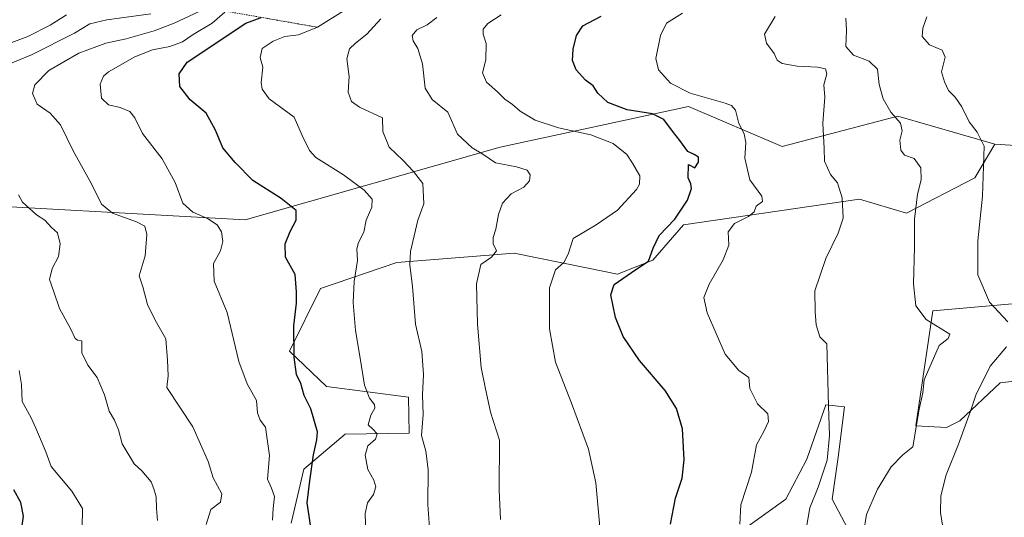
# Model space of a CAD drawing. Units: metres. Extents: x 590423 to 593867, y 4726709 to 4729068.
# Drawn here: x 590665 to 590977, y 4727068 to 4727226 of the extents above; entities that cross this region are included whole.
import ezdxf

# ---------------------------------------------------------------- set-up
doc = ezdxf.new("R2010")
doc.units = ezdxf.units.M
doc.header["$MEASUREMENT"] = 0
doc.linetypes.add('TRAZOS', pattern=[0.75, 0.5, -0.25])
for name, color, linetype, lineweight in [('Curva de nivel maestra', 36, 'Continuous', 30), ('Curva de nivel normal', 36, 'Continuous', 0), ('Escarpado lineal', 39, 'TRAZOS', 0), ('Matorral CxS', 135, 'Continuous', 0), ('Prado CxS', 92, 'Continuous', 0)]:
    doc.layers.add(name, color=color, linetype=linetype, lineweight=lineweight)

# ---------------------------------------------------------------- blocks, each defined once
blk = doc.blocks.new('*U189')
at = {"layer": 'Curva de nivel normal', "color": 36, "linetype": 'Continuous', "lineweight": 0}
blk.add_polyline3d([(590817.6, 4727067.58, 735), (590817.21, 4727076.92, 735), (590817.28, 4727092.68, 735), (590814.46, 4727101.64, 735), (590812.74, 4727109.5, 735), (590811.51, 4727115.73, 735), (590810.3, 4727129.51, 735), (590810.04, 4727142.29, 735), (590811.42, 4727148.42, 735), (590814.75, 4727150.76, 735), (590816.32, 4727152.82, 735), (590815.34, 4727154.99, 735), (590815.28, 4727157, 735), (590816.16, 4727159.66, 735), (590817.01, 4727164.37, 735), (590818.26, 4727167.89, 735), (590820.98, 4727170.84, 735), (590825.02, 4727173.02, 735), (590826.84, 4727174.97, 735), (590827.06, 4727176.93, 735), (590826.13, 4727178.34, 735), (590822.7, 4727179.44, 735), (590816.05, 4727180.71, 735), (590812.04, 4727183.44, 735), (590808.62, 4727185.49, 735), (590803.96, 4727189.83, 735), (590800.93, 4727196.8, 735), (590795.96, 4727200.76, 735), (590793.75, 4727204.36, 735), (590792.85, 4727212.09, 735), (590791.43, 4727216.98, 735), (590789.9, 4727219.39, 735), (590789.61, 4727221.11, 735), (590791.07, 4727222.94, 735), (590794.4, 4727224.54, 735), (590797.42, 4727226.83, 735)], dxfattribs=at)
blk = doc.blocks.new('*U192')
at = {"layer": 'Curva de nivel normal', "color": 36, "linetype": 'Continuous', "lineweight": 0}
blk.add_polyline3d([(590795.11, 4727064.86, 740), (590794.56, 4727072.34, 740), (590794.71, 4727083.38, 740), (590793.94, 4727089.18, 740), (590792.58, 4727094.23, 740), (590793.06, 4727100.84, 740), (590792.84, 4727107.09, 740), (590793.21, 4727113.52, 740), (590792.68, 4727120.88, 740), (590790.71, 4727129.48, 740), (590789.67, 4727141.49, 740), (590788.9, 4727148.33, 740), (590789.05, 4727152.58, 740), (590791.44, 4727162.52, 740), (590793.34, 4727167.71, 740), (590792.95, 4727174.16, 740), (590790.06, 4727177.96, 740), (590786.78, 4727181.49, 740), (590782.35, 4727185.64, 740), (590780.31, 4727190.65, 740), (590780.16, 4727195.04, 740), (590772.87, 4727198.4, 740), (590770.34, 4727200.2, 740), (590769.32, 4727203.18, 740), (590769.58, 4727208.1, 740), (590768.9, 4727213.67, 740), (590769.73, 4727216.84, 740), (590771.6, 4727218.73, 740), (590775.27, 4727221.54, 740), (590779.66, 4727226.45, 740)], dxfattribs=at)
blk = doc.blocks.new('*U200')
at = {"layer": 'Curva de nivel normal', "color": 36, "linetype": 'Continuous', "lineweight": 0}
blk.add_polyline3d([(590849.26, 4727064.01, 730), (590847.88, 4727079.22, 730), (590845.6, 4727089.86, 730), (590840.18, 4727104.45, 730), (590835.08, 4727117.47, 730), (590833.14, 4727128.07, 730), (590833.22, 4727141, 730), (590835.1, 4727146.71, 730), (590837.68, 4727149.04, 730), (590839.14, 4727151.71, 730), (590840.72, 4727156.71, 730), (590847.98, 4727161.04, 730), (590854.76, 4727165.71, 730), (590860.76, 4727172.26, 730), (590861.72, 4727173.92, 730), (590861.8, 4727176.57, 730), (590859.48, 4727180.59, 730), (590857.72, 4727183.37, 730), (590853.41, 4727186.82, 730), (590846.26, 4727189.63, 730), (590836.02, 4727191.81, 730), (590828.62, 4727194.27, 730), (590823.88, 4727197.08, 730), (590821.4, 4727199.27, 730), (590819.04, 4727200.92, 730), (590816.69, 4727203.22, 730), (590813.14, 4727206.3, 730), (590811.9, 4727209.27, 730), (590812.93, 4727213.4, 730), (590813.1, 4727218.62, 730), (590812.16, 4727221.56, 730), (590812.16, 4727223.1, 730), (590813.64, 4727224.9, 730), (590817.84, 4727227.7, 730)], dxfattribs=at)
blk = doc.blocks.new('*U201')
at = {"layer": 'Curva de nivel normal', "color": 36, "linetype": 'Continuous', "lineweight": 0}
blk.add_polyline3d([(590914.71, 4727065.1, 715), (590915.76, 4727071.26, 715), (590918.45, 4727077.77, 715), (590921.28, 4727086.38, 715), (590922.03, 4727094.15, 715), (590921.71, 4727103.6, 715), (590921.15, 4727123.29, 715), (590918.95, 4727125.5, 715), (590917.72, 4727129.28, 715), (590917.43, 4727133.44, 715), (590917.38, 4727140.05, 715), (590920.82, 4727150.41, 715), (590924.8, 4727158.41, 715), (590926.29, 4727163.17, 715), (590926.06, 4727169.61, 715), (590924.57, 4727174.32, 715), (590922.34, 4727176.98, 715), (590920.39, 4727181.28, 715), (590920.3, 4727185.31, 715), (590919.91, 4727193.25, 715), (590920.51, 4727201.6, 715), (590920.18, 4727205.42, 715), (590921.16, 4727208.96, 715), (590920.69, 4727210.57, 715), (590918.2, 4727211.11, 715), (590911.73, 4727211.41, 715), (590907.03, 4727212.28, 715), (590905.4, 4727213.31, 715), (590904.44, 4727215.39, 715), (590902, 4727218.7, 715), (590901.38, 4727221.58, 715), (590904.78, 4727227.14, 715)], dxfattribs=at)
blk = doc.blocks.new('*U202')
at = {"layer": 'Curva de nivel normal', "color": 36, "linetype": 'Continuous', "lineweight": 0}
blk.add_polyline3d([(590932.75, 4727063.25, 710), (590933.72, 4727069.08, 710), (590937.25, 4727077.14, 710), (590941.52, 4727084.3, 710), (590945.25, 4727088.06, 710), (590948.47, 4727090.58, 710), (590950.43, 4727102.53, 710), (590951.65, 4727107.69, 710), (590952.01, 4727111.88, 710), (590956.78, 4727122.72, 710), (590959.65, 4727125, 710), (590960.12, 4727126.32, 710), (590952.61, 4727130.99, 710), (590949.38, 4727135.34, 710), (590948.69, 4727142.36, 710), (590948.96, 4727153.96, 710), (590948.95, 4727162.84, 710), (590949.91, 4727170.8, 710), (590951.12, 4727175.34, 710), (590951.02, 4727179.16, 710), (590948.88, 4727182.08, 710), (590945.78, 4727183.18, 710), (590944.58, 4727184.78, 710), (590944.36, 4727187.89, 710), (590945.06, 4727190.86, 710), (590944.49, 4727193.29, 710), (590941.45, 4727196.81, 710), (590939.06, 4727201.03, 710), (590937.72, 4727205.55, 710), (590937.2, 4727210.42, 710), (590934.53, 4727213.01, 710), (590929.6, 4727214.92, 710), (590927.13, 4727217.67, 710), (590927.42, 4727222.67, 710), (590927.21, 4727226.58, 710)], dxfattribs=at)
blk = doc.blocks.new('*U204')
at = {"layer": 'Curva de nivel normal', "color": 36, "linetype": 'Continuous', "lineweight": 0}
blk.add_polyline3d([(590893.51, 4727066.07, 720), (590893.83, 4727072.24, 720), (590897.28, 4727082.57, 720), (590898.86, 4727091.27, 720), (590901.2, 4727095.42, 720), (590902.7, 4727098.59, 720), (590902.47, 4727101.03, 720), (590899.16, 4727104.26, 720), (590896.69, 4727109.16, 720), (590896.39, 4727112.65, 720), (590893.23, 4727114.77, 720), (590888.88, 4727120.02, 720), (590883.21, 4727133.1, 720), (590882.12, 4727138.03, 720), (590883.84, 4727142.17, 720), (590888.3, 4727149.92, 720), (590890.04, 4727154.6, 720), (590889.89, 4727158.82, 720), (590891.87, 4727161.43, 720), (590896.35, 4727163.65, 720), (590898.09, 4727165.18, 720), (590898.7, 4727166.97, 720), (590900.71, 4727168.46, 720), (590900.5, 4727170.16, 720), (590896.71, 4727175.35, 720), (590895.12, 4727182.19, 720), (590895.51, 4727187.18, 720), (590894.89, 4727189.91, 720), (590893.19, 4727193.18, 720), (590892.22, 4727197.44, 720), (590890.9, 4727198.94, 720), (590888.88, 4727199.64, 720), (590877.78, 4727202.81, 720), (590871.6, 4727206.02, 720), (590867.72, 4727210.26, 720), (590866.92, 4727213.78, 720), (590868.37, 4727221.07, 720), (590870.34, 4727224.99, 720), (590875.32, 4727228.2, 720)], dxfattribs=at)
blk = doc.blocks.new('*U221')
at = {"layer": 'Curva de nivel normal', "color": 36, "linetype": 'Continuous', "lineweight": 0}
for points in [[(590977.64, 4726985.23, 705), (590974.13, 4726988.04, 705), (590970.96, 4726990.38, 705), (590967.32, 4726990.72, 705), (590964.02, 4726992.47, 705), (590960.55, 4726996.34, 705), (590958.09, 4727002.59, 705), (590956.88, 4727016.06, 705), (590956.67, 4727033.71, 705), (590957.2, 4727045.67, 705), (590958.24, 4727050.98, 705), (590958.56, 4727056.26, 705), (590957.84, 4727065.74, 705), (590957.25, 4727069.82, 705), (590957.35, 4727075.05, 705), (590959.02, 4727081.72, 705), (590962.95, 4727091.42, 705), (590966.77, 4727101.87, 705), (590968.41, 4727106.97, 705), (590973, 4727116.19, 705), (590978.18, 4727122.36, 705)], [(590978.54, 4727130.24, 705), (590972.78, 4727136.47, 705), (590969.09, 4727145.21, 705), (590969.03, 4727156, 705), (590970.52, 4727170.14, 705), (590971.09, 4727186.04, 705), (590968.87, 4727190.47, 705), (590966.31, 4727193.71, 705), (590963.93, 4727198.49, 705), (590961.82, 4727201.59, 705), (590959.79, 4727203.68, 705), (590958.49, 4727206.44, 705), (590957.52, 4727209.62, 705), (590958.7, 4727214.27, 705), (590957.76, 4727216.43, 705), (590953.7, 4727218.12, 705), (590951.44, 4727220.79, 705), (590951.58, 4727223.46, 705), (590952.86, 4727227.08, 705)]]:
    blk.add_polyline3d(points, dxfattribs=at)
blk = doc.blocks.new('*U226')
at = {"layer": 'Curva de nivel maestra', "color": 36, "linetype": 'Continuous', "lineweight": 30}
blk.add_polyline3d([(590871.53, 4727066.09, 725), (590873.12, 4727074.28, 725), (590875.21, 4727080.69, 725), (590875.94, 4727086.45, 725), (590875.32, 4727096.32, 725), (590873.46, 4727102.81, 725), (590869.83, 4727108.45, 725), (590861.76, 4727118, 725), (590856.52, 4727125.56, 725), (590854.14, 4727131.68, 725), (590852.64, 4727138.85, 725), (590853.66, 4727142.07, 725), (590860.59, 4727146.92, 725), (590864.58, 4727149.51, 725), (590866.06, 4727153.62, 725), (590867.97, 4727157.62, 725), (590872.9, 4727162.8, 725), (590876.98, 4727168.9, 725), (590878.2, 4727172.61, 725), (590877.98, 4727174.04, 725), (590877.13, 4727175.98, 725), (590877.29, 4727180.15, 725), (590879.27, 4727179.09, 725), (590880.47, 4727180.9, 725), (590880.47, 4727182.5, 725), (590879.09, 4727183.35, 725), (590877.04, 4727184.31, 725), (590874.53, 4727187.82, 725), (590872.21, 4727190.74, 725), (590869.45, 4727194.46, 725), (590865.86, 4727196.28, 725), (590857.84, 4727197.53, 725), (590851.66, 4727199.88, 725), (590848.52, 4727202.86, 725), (590847.06, 4727205.11, 725), (590844.55, 4727206.98, 725), (590841.62, 4727210.21, 725), (590840.52, 4727213.17, 725), (590840.73, 4727216.74, 725), (590841.72, 4727221.09, 725), (590843.78, 4727224.15, 725), (590849.53, 4727227.21, 725)], dxfattribs=at)
blk = doc.blocks.new('*U230')
at = {"layer": 'Curva de nivel maestra', "color": 36, "linetype": 'Continuous', "lineweight": 30}
blk.add_polyline3d([(590665.8, 4727064.95, 775), (590666.36, 4727068.63, 775), (590665.48, 4727072.97, 775), (590663.26, 4727076.98, 775)], dxfattribs=at)

msp = doc.modelspace()

# ---------------------------------------------------------------- linework, layer by layer
at = {"layer": 'Curva de nivel maestra', "color": 36, "linetype": 'Continuous', "lineweight": 30}
msp.add_polyline3d([(590759.02, 4727054.57, 750), (590756.34, 4727072.88, 750), (590757.12, 4727079.82, 750), (590758.27, 4727088.05, 750), (590759.39, 4727092.81, 750), (590759.59, 4727095.39, 750), (590757.46, 4727102.64, 750), (590755.34, 4727106.9, 750), (590754.29, 4727110.68, 750), (590752.94, 4727113.54, 750), (590752.16, 4727119.1, 750), (590752.1, 4727128.96, 750), (590752.88, 4727136.16, 750), (590752.89, 4727139.78, 750), (590752.55, 4727145.28, 750), (590749.43, 4727150.75, 750), (590749.33, 4727154.97, 750), (590750.92, 4727158.96, 750), (590752.85, 4727162.52, 750), (590752.8, 4727165.6, 750), (590748.04, 4727169.44, 750), (590739.03, 4727175.07, 750), (590733.43, 4727180.84, 750), (590729.58, 4727185.44, 750), (590727.25, 4727191.11, 750), (590724.28, 4727196.48, 750), (590719.19, 4727200.69, 750), (590715.91, 4727204.96, 750), (590715.72, 4727208.95, 750), (590718.23, 4727212.66, 750), (590736.85, 4727225, 750), (590741.72, 4727226.86, 750)], dxfattribs=at)
at = {"layer": 'Curva de nivel normal', "color": 36, "linetype": 'Continuous', "lineweight": 0}
for points in [[(590724.23, 4727065.94, 760), (590725.7, 4727070.67, 760), (590728.78, 4727073, 760), (590729.22, 4727075.72, 760), (590726.53, 4727080.76, 760), (590724.89, 4727085.9, 760), (590720.03, 4727096.9, 760), (590711.83, 4727109.45, 760), (590712.25, 4727113.15, 760), (590712.01, 4727118.11, 760), (590711.46, 4727124.82, 760), (590708.08, 4727130.76, 760), (590705.63, 4727135.74, 760), (590704.14, 4727141.32, 760), (590703, 4727144.82, 760), (590704.9, 4727151.19, 760), (590705.47, 4727157.99, 760), (590704.82, 4727160.59, 760), (590702.14, 4727161.99, 760), (590694.53, 4727164.71, 760), (590691.02, 4727167.64, 760), (590687.84, 4727174.03, 760), (590682.1, 4727184.5, 760), (590678.08, 4727192.79, 760), (590674.78, 4727196.5, 760), (590670.69, 4727199.29, 760), (590669.22, 4727202.71, 760), (590669.91, 4727205.5, 760), (590674.39, 4727210.04, 760), (590683.91, 4727215.54, 760), (590692.49, 4727218.67, 760), (590698.91, 4727220.08, 760), (590707.77, 4727222.56, 760), (590714.15, 4727225.01, 760), (590727.01, 4727231.03, 760)], [(590745.3, 4727067.29, 755), (590745.49, 4727071.05, 755), (590745.97, 4727074.83, 755), (590745.01, 4727077.46, 755), (590743.7, 4727080.34, 755), (590744.34, 4727087.85, 755), (590743.61, 4727093.05, 755), (590743.05, 4727096.89, 755), (590741.42, 4727099.11, 755), (590740.58, 4727101.39, 755), (590740.28, 4727105.34, 755), (590737.29, 4727110.56, 755), (590734.62, 4727117.69, 755), (590730.97, 4727133.22, 755), (590726.79, 4727143.15, 755), (590726.64, 4727148.81, 755), (590728.84, 4727152.8, 755), (590729.58, 4727155.75, 755), (590729.08, 4727158.8, 755), (590727.74, 4727161.04, 755), (590724.73, 4727163.02, 755), (590720.08, 4727165.04, 755), (590716.85, 4727167.94, 755), (590714.39, 4727174.44, 755), (590710.36, 4727182.02, 755), (590704.03, 4727190, 755), (590701.67, 4727194.98, 755), (590700.08, 4727197.04, 755), (590697.02, 4727198.32, 755), (590693.31, 4727199.08, 755), (590691.1, 4727201.28, 755), (590690.61, 4727205.72, 755), (590691.7, 4727208.21, 755), (590693.3, 4727209.56, 755), (590701.64, 4727214.31, 755), (590707.21, 4727216.54, 755), (590712.77, 4727217.66, 755), (590716.77, 4727219.13, 755), (590720.15, 4727221.41, 755), (590726.18, 4727225.04, 755), (590730.18, 4727228.56, 755)], [(590774.9, 4727062.78, 745), (590774.66, 4727069.49, 745), (590775.47, 4727072.86, 745), (590777.31, 4727075.47, 745), (590778.06, 4727077.93, 745), (590777.48, 4727080.03, 745), (590775.52, 4727083.45, 745), (590774.73, 4727087.95, 745), (590775.58, 4727090.94, 745), (590777.96, 4727093.01, 745), (590778.56, 4727094.78, 745), (590777.12, 4727096.23, 745), (590775.65, 4727097.53, 745), (590776.51, 4727100.7, 745), (590777.82, 4727102.86, 745), (590777.69, 4727104.07, 745), (590776.04, 4727106.04, 745), (590774.46, 4727110.18, 745), (590773.12, 4727118.76, 745), (590771.6, 4727127.54, 745), (590770.86, 4727136.38, 745), (590771.17, 4727143.11, 745), (590772.23, 4727149.76, 745), (590772.04, 4727153.4, 745), (590772.55, 4727155.43, 745), (590774.33, 4727158.7, 745), (590775.04, 4727162.55, 745), (590776.82, 4727166.6, 745), (590776.93, 4727169.14, 745), (590774.4, 4727172.09, 745), (590767.78, 4727176.93, 745), (590759.05, 4727182.38, 745), (590757.01, 4727184.67, 745), (590754.7, 4727189.43, 745), (590752.13, 4727195.19, 745), (590744.26, 4727201.04, 745), (590742.08, 4727204.06, 745), (590741.73, 4727206.23, 745), (590742.27, 4727211.04, 745), (590741.4, 4727214.15, 745), (590741.98, 4727216.94, 745), (590745.5, 4727219.32, 745), (590749.25, 4727220.76, 745), (590753.51, 4727221.36, 745), (590759.57, 4727223.74, 745), (590767.75, 4727228.82, 745)], [(590659.88, 4727211.23, 765), (590668.85, 4727215.02, 765), (590682.52, 4727221.85, 765), (590687.36, 4727224.86, 765), (590692.79, 4727226.12, 765), (590706.67, 4727227.94, 765)], [(590661.74, 4727218.54, 770), (590667.74, 4727220.75, 770), (590674.73, 4727224.34, 770), (590680, 4727227.71, 770)], [(590708.85, 4727067.19, 765), (590708.51, 4727071.06, 765), (590708.36, 4727074.77, 765), (590707.67, 4727077.26, 765), (590706.8, 4727079.5, 765), (590703.84, 4727083, 765), (590701.4, 4727085.26, 765), (590697.66, 4727091.52, 765), (590696.51, 4727096.04, 765), (590695.21, 4727099.07, 765), (590693.54, 4727101.89, 765), (590692.02, 4727107.09, 765), (590689.66, 4727112.61, 765), (590686.73, 4727116.49, 765), (590684.85, 4727120.38, 765), (590684.82, 4727124.21, 765), (590683.48, 4727124.48, 765), (590682.73, 4727124.98, 765), (590681.34, 4727127.98, 765), (590677.78, 4727134.5, 765), (590675.9, 4727139.75, 765), (590674.55, 4727143.74, 765), (590675.42, 4727147.18, 765), (590677.38, 4727151.04, 765), (590677.99, 4727155.04, 765), (590677.13, 4727158.5, 765), (590675.2, 4727160.19, 765), (590673.11, 4727162.47, 765), (590670.48, 4727164.19, 765), (590666.02, 4727168.26, 765), (590664.72, 4727170.57, 765)], [(590684.95, 4727064.98, 770), (590685.06, 4727071.04, 770), (590681.66, 4727076.58, 770), (590675.13, 4727084.33, 770), (590673.43, 4727089.05, 770), (590670.2, 4727096.57, 770), (590668.72, 4727099.82, 770), (590665.89, 4727104.94, 770), (590665.73, 4727110.35, 770), (590664.92, 4727114.8, 770)]]:
    msp.add_polyline3d(points, dxfattribs=at)
at = {"layer": 'Escarpado lineal', "color": 39, "linetype": 'TRAZOS', "lineweight": 0}
msp.add_polyline3d([(590759.57, 4727223.74, 744.71), (590679.19, 4727237.81, 779.28), (590650.37, 4727229.75, 785.49), (590618.89, 4727226.62, 789.26), (590588.25, 4727229.48, 794.53), (590544.8, 4727237.32, 809.6), (590524.12, 4727235.21, 815.44), (590493.87, 4727223.67, 813.49), (590469.2, 4727202.1, 809.69)], dxfattribs=at)
at = {"layer": 'Matorral CxS', "color": 135, "linetype": 'Continuous', "lineweight": 0}
for points in [[(590974.42, 4727186.67, 703.97), (591002.37, 4727184.84, 697.98), (591011.64, 4727200.7, 695.07), (591011.19, 4727213.09, 694.18), (591047.21, 4727224.28, 687.87), (591075.12, 4727225.68, 683.36), (591078.07, 4727225.83, 682.89), (591119.24, 4727213.57, 675.07), (591136.27, 4727212.6, 671.37), (591145.52, 4727219.41, 670.56)], [(590974.42, 4727186.67, 703.97), (590943.64, 4727195.55, 709.27), (590907.01, 4727185.91, 716.81), (590877.31, 4727198.57, 723.64), (590817.54, 4727185.67, 734.29), (590736.65, 4727162.58, 752.9), (590633.65, 4727168.29, 773.17), (590583.48, 4727167.36, 783.95), (590551.84, 4727126.13, 790.33), (590525.87, 4727121.84, 794.83)], [(590974.42, 4727186.67, 703.97), (590943.64, 4727195.55, 709.27), (590907.01, 4727185.91, 716.81), (590877.31, 4727198.57, 723.64), (590817.54, 4727185.67, 734.29), (590736.65, 4727162.58, 752.9), (590633.65, 4727168.29, 773.17), (590583.48, 4727167.36, 783.95), (590551.84, 4727126.13, 790.33), (590525.87, 4727121.84, 794.83)], [(591002.37, 4727184.84, 697.98), (590974.42, 4727186.67, 703.97), (590943.64, 4727195.55, 709.27), (590907.01, 4727185.91, 716.81), (590877.31, 4727198.57, 723.64), (590817.54, 4727185.67, 734.29), (590736.65, 4727162.58, 752.9), (590633.65, 4727168.29, 773.17)], [(590633.65, 4727168.29, 773.17), (590736.65, 4727162.58, 752.9), (590817.54, 4727185.67, 734.29), (590877.31, 4727198.57, 723.64), (590907.01, 4727185.91, 716.81), (590943.64, 4727195.55, 709.27), (590974.42, 4727186.67, 703.97), (590968.08, 4727175.9, 705.05), (590946.46, 4727164.72, 709.99), (590931.56, 4727169.19, 713.78), (590875.66, 4727160.99, 722.1), (590865.97, 4727149.81, 722.74), (590854.79, 4727145.34, 724.47), (590844.91, 4727147.36, 726.46), (590821.99, 4727152.05, 732.84), (590784.72, 4727149.07, 740.52), (590760.55, 4727140.8, 746.97), (590750.75, 4727120.93, 749.72), (590762.39, 4727109.71, 747.83), (590788.49, 4727106.39, 740.68), (590788.7, 4727094.96, 740.64), (590768.38, 4727094.58, 746.04), (590755.24, 4727083.54, 749.66), (590751.18, 4727066.33, 751.16)], [(591156.63, 4727191.32, 668.58), (591104.64, 4727172.69, 679.1), (591096.36, 4727159.55, 679.92), (591063.04, 4727148.65, 688.62), (591039.9, 4727151.76, 692.17), (591003.2, 4727140.85, 698.84), (590993.18, 4727137.16, 700.9), (590954.8, 4727133.72, 709.36), (590949.36, 4727097.3, 708.67), (590959.11, 4727096.77, 705.48), (590963.31, 4727098.83, 704.72), (590976.14, 4727110.88, 702.71), (591004.37, 4727114.29, 697.3), (591011.67, 4727121.59, 696.38), (591026.76, 4727123.53, 693.97), (591044.28, 4727120.61, 690.08)], [(590974.42, 4727186.67, 703.97), (590968.08, 4727175.9, 705.05), (590946.46, 4727164.72, 709.99), (590931.56, 4727169.19, 713.78), (590875.66, 4727160.99, 722.1), (590865.97, 4727149.81, 722.74), (590854.79, 4727145.34, 724.47), (590844.91, 4727147.36, 726.46), (590821.99, 4727152.05, 732.84), (590784.72, 4727149.07, 740.52), (590760.55, 4727140.8, 746.97), (590750.75, 4727120.93, 749.72), (590762.39, 4727109.71, 747.83), (590788.49, 4727106.39, 740.68), (590788.7, 4727094.96, 740.64), (590768.38, 4727094.58, 746.04), (590755.24, 4727083.54, 749.66), (590751.18, 4727066.33, 751.16)], [(591004.37, 4727114.29, 697.3), (590976.14, 4727110.88, 702.71), (590963.31, 4727098.83, 704.72), (590959.11, 4727096.77, 705.48), (590959.11, 4727096.77, 705.48), (590949.36, 4727097.3, 708.67), (590954.8, 4727133.72, 709.36), (590993.18, 4727137.16, 700.9)], [(590896.23, 4727065.4, 718.98), (590908.18, 4727074.04, 715.94), (590914.83, 4727086.66, 716.46), (590920.81, 4727103.93, 714.5), (590926.79, 4727103.27, 712.93), (590924.79, 4727087.32, 712.64), (590922.8, 4727074.04, 712.34), (590928.78, 4727062.74, 710.75)], [(590896.23, 4727065.4, 718.98), (590908.18, 4727074.04, 715.94), (590914.83, 4727086.66, 716.46), (590920.81, 4727103.93, 714.5), (590926.79, 4727103.27, 712.93), (590924.79, 4727087.32, 712.64), (590922.8, 4727074.04, 712.34), (590928.78, 4727062.74, 710.75)]]:
    msp.add_polyline3d(points, dxfattribs=at)
at = {"layer": 'Prado CxS', "color": 92, "linetype": 'Continuous', "lineweight": 0}
for points in [[(590974.42, 4727186.67, 703.97), (591002.37, 4727184.84, 697.98), (591011.64, 4727200.7, 695.07), (591011.19, 4727213.09, 694.18), (591047.21, 4727224.28, 687.87), (591075.12, 4727225.68, 683.36), (591078.07, 4727225.83, 682.89), (591119.24, 4727213.57, 675.07), (591136.27, 4727212.6, 671.37), (591145.52, 4727219.41, 670.56)], [(591156.63, 4727191.32, 668.58), (591104.64, 4727172.69, 679.1), (591096.36, 4727159.55, 679.92), (591063.04, 4727148.65, 688.62), (591039.9, 4727151.76, 692.17), (591003.2, 4727140.85, 698.84), (590993.18, 4727137.16, 700.9), (590954.8, 4727133.72, 709.36), (590949.36, 4727097.3, 708.67), (590959.11, 4727096.77, 705.48), (590963.31, 4727098.83, 704.72), (590976.14, 4727110.88, 702.71), (591004.37, 4727114.29, 697.3), (591011.67, 4727121.59, 696.38), (591026.76, 4727123.53, 693.97), (591044.28, 4727120.61, 690.08)], [(590751.18, 4727066.33, 751.16), (590755.24, 4727083.54, 749.66), (590768.38, 4727094.58, 746.04), (590788.7, 4727094.96, 740.64), (590788.49, 4727106.39, 740.68), (590762.39, 4727109.71, 747.83), (590750.75, 4727120.93, 749.72), (590760.55, 4727140.8, 746.97), (590784.72, 4727149.07, 740.52), (590821.99, 4727152.05, 732.84), (590844.91, 4727147.36, 726.46), (590854.79, 4727145.34, 724.47), (590865.97, 4727149.81, 722.74), (590875.66, 4727160.99, 722.1), (590931.56, 4727169.19, 713.78), (590946.46, 4727164.72, 709.99), (590968.08, 4727175.9, 705.05), (590974.42, 4727186.67, 703.97), (591002.37, 4727184.84, 697.98)], [(590974.42, 4727186.67, 703.97), (590968.08, 4727175.9, 705.05), (590946.46, 4727164.72, 709.99), (590931.56, 4727169.19, 713.78), (590875.66, 4727160.99, 722.1), (590865.97, 4727149.81, 722.74), (590854.79, 4727145.34, 724.47), (590844.91, 4727147.36, 726.46), (590821.99, 4727152.05, 732.84), (590784.72, 4727149.07, 740.52), (590760.55, 4727140.8, 746.97), (590750.75, 4727120.93, 749.72), (590762.39, 4727109.71, 747.83), (590788.49, 4727106.39, 740.68), (590788.7, 4727094.96, 740.64), (590768.38, 4727094.58, 746.04), (590755.24, 4727083.54, 749.66), (590751.18, 4727066.33, 751.16)], [(590993.18, 4727137.16, 700.9), (590954.8, 4727133.72, 709.36), (590949.36, 4727097.3, 708.67), (590959.11, 4727096.77, 705.48), (590963.31, 4727098.83, 704.72), (590976.14, 4727110.88, 702.71), (591004.37, 4727114.29, 697.3)], [(590928.78, 4727062.74, 710.75), (590922.8, 4727074.04, 712.34), (590924.79, 4727087.32, 712.64), (590926.79, 4727103.27, 712.93), (590920.81, 4727103.93, 714.5), (590914.83, 4727086.66, 716.46), (590908.18, 4727074.04, 715.94), (590896.23, 4727065.4, 718.98)], [(590896.23, 4727065.4, 718.98), (590908.18, 4727074.04, 715.94), (590914.83, 4727086.66, 716.46), (590920.81, 4727103.93, 714.5), (590926.79, 4727103.27, 712.93), (590924.79, 4727087.32, 712.64), (590922.8, 4727074.04, 712.34), (590928.78, 4727062.74, 710.75)]]:
    msp.add_polyline3d(points, dxfattribs=at)

# ---------------------------------------------------------------- block references
at = {"layer": 'Curva de nivel maestra', "color": 36, "linetype": 'Continuous', "lineweight": 30}
for name in ['*U226', '*U230']:
    msp.add_blockref(name, (0, 0), dxfattribs=at)
at = {"layer": 'Curva de nivel normal', "color": 36, "linetype": 'Continuous', "lineweight": 0}
for name in ['*U201', '*U202', '*U221', '*U192', '*U189', '*U200', '*U204']:
    msp.add_blockref(name, (0, 0), dxfattribs=at)

doc.saveas('drawing.dxf')
